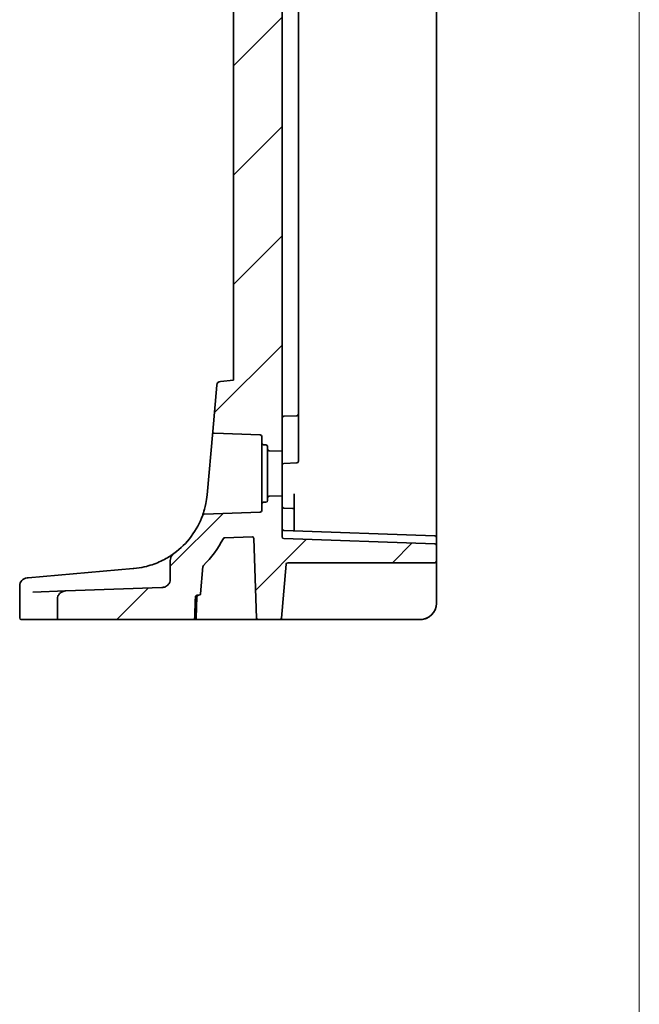
# Model space of a CAD drawing. Units: millimetres. Extents: x 175 to 9268, y 19 to 1424.
# Drawn here: x 8608 to 8684, y 421 to 543 of the extents above; entities that cross this region are included whole.
import ezdxf

# ---------------------------------------------------------------- set-up
doc = ezdxf.new("R2010")
doc.units = ezdxf.units.MM
doc.header["$LTSCALE"] = 5
doc.layers.add('Hatch (ISO)', color=1, linetype='Continuous', lineweight=18, true_color=0xff0000)
doc.layers.add('Sketch Geometry (ISO)', color=7, linetype='Continuous', lineweight=18)
doc.layers.add('Visible (ISO)', color=7, linetype='Continuous', lineweight=35)

msp = doc.modelspace()

# ---------------------------------------------------------------- hatches: boundary and pattern name
at = {"layer": 'Hatch (ISO)'}
h = msp.add_hatch(dxfattribs=at)
h.set_pattern_fill('ANSI31', color=256, scale=76.2, style=0)
h.set_pattern_definition([(45, (8051.868, -4.567), (-6.73519, 6.73519), [])])
edge = h.paths.add_edge_path()
edge.add_ellipse((8658.6745, 607.6577), major_axis=(0.007, -0.1999), ratio=1, start_angle=0, end_angle=88)
edge.add_line((8658.8745, 607.6577), (8658.8745, 610.7098))
edge.add_ellipse((8657.8745, 610.7098), major_axis=(-0.0872, 0.9962), ratio=1, start_angle=265, end_angle=360)
edge.add_line((8657.7873, 611.706), (8632.7873, 609.5187))
edge.add_ellipse((8632.8745, 608.5225), major_axis=(-0.0872, 0.9962), ratio=1, start_angle=0, end_angle=85)
edge.add_line((8631.8745, 608.5225), (8631.8745, 603.9363))
edge.add_ellipse((8632.0745, 603.9363), major_axis=(-0.2, 0), ratio=1, start_angle=0, end_angle=88)
edge.add_line((8632.0675, 603.7364), (8637.1815, 603.5578))
edge.add_ellipse((8637.1745, 603.3579), major_axis=(0.007, 0.1999), ratio=1, start_angle=272, end_angle=360, ccw=False)
edge.add_line((8637.3745, 603.3579), (8637.3745, 602.5436))
edge.add_ellipse((8637.5745, 602.5436), major_axis=(-0.2, 0), ratio=1, start_angle=0, end_angle=88)
edge.add_line((8637.5675, 602.3438), (8637.8815, 602.3328))
edge.add_ellipse((8637.8745, 602.1329), major_axis=(0.007, 0.1999), ratio=1, start_angle=272, end_angle=360, ccw=False)
edge.add_line((8638.0745, 602.1329), (8638.0745, 601.8071))
edge.add_ellipse((8638.2745, 601.8071), major_axis=(-0.2, 0), ratio=1, start_angle=0, end_angle=88)
edge.add_line((8638.2675, 601.6072), (8639.8745, 601.5511))
edge.add_line((8639.8745, 601.5511), (8639.8745, 606.6079))
edge.add_ellipse((8640.0745, 606.6079), major_axis=(-0.2, 0), ratio=1, start_angle=272, end_angle=360, ccw=False)
edge.add_line((8640.0675, 606.8078), (8658.6815, 607.4578))
edge = h.paths.add_edge_path()
edge.add_spline(control_points=[(8626.0947, 473.7589), (8626.0947, 473.6391), (8626.0719, 473.5206), (8625.9832, 473.2961), (8625.9176, 473.1927), (8625.7401, 472.9999), (8625.6248, 472.9175), (8625.358, 472.7948), (8625.2069, 472.7603), (8625.0537, 472.7549)], knot_values=[-0.16090653, -0.16090653, -0.16090653, -0.16090653, -0.12481558, -0.12481558, -0.08821821, -0.08821821, -0.04599039, -0.04599039, 0, 0, 0, 0], degree=3, periodic=0)
edge.add_line((8625.0537, 472.7549), (8613.2509, 472.3428))
edge.add_spline(control_points=[(8613.2509, 472.3428), (8613.0978, 472.3374), (8612.9466, 472.3024), (8612.6822, 472.1819), (8612.5683, 472.1025), (8612.3857, 471.9123), (8612.3156, 471.806), (8612.2226, 471.5772), (8612.199, 471.4583), (8612.199, 471.3376)], knot_values=[-0.16097019, -0.16097019, -0.16097019, -0.16097019, -0.11518738, -0.11518738, -0.07404706, -0.07404706, -0.03619403, -0.03619403, 0, 0, 0, 0], degree=3, periodic=0)
edge.add_line((8612.199, 471.3376), (8612.199, 469.0011))
edge.add_spline(control_points=[(8612.199, 469.0011), (8612.199, 468.977), (8612.2049, 468.9488), (8612.2245, 468.9038), (8612.2419, 468.8792), (8612.2792, 468.8438), (8612.306, 468.8269), (8612.3562, 468.8071), (8612.3886, 468.8011), (8612.4161, 468.8011)], knot_values=[0, 0, 0, 0, 0.00721083, 0.00721083, 0.01473423, 0.01473423, 0.02265015, 0.02265015, 0.03090436, 0.03090436, 0.03090436, 0.03090436], degree=3, periodic=0)
edge.add_line((8612.4161, 468.8011), (8628.898, 468.8011))
edge.add_spline(control_points=[(8628.898, 468.8011), (8628.9234, 468.8011), (8628.9534, 468.8069), (8629.0002, 468.8261), (8629.0255, 468.8426), (8629.061, 468.8777), (8629.0777, 468.9023), (8629.0959, 468.9456), (8629.1017, 468.9712), (8629.1025, 468.9941)], knot_values=[0.08992417, 0.08992417, 0.08992417, 0.08992417, 0.09755935, 0.09755935, 0.10510101, 0.10510101, 0.11253673, 0.11253673, 0.11920067, 0.11920067, 0.11920067, 0.11920067], degree=3, periodic=0)
edge.add_line((8629.1025, 468.9941), (8629.1958, 471.608))
edge.add_spline(control_points=[(8629.1958, 471.608), (8629.1966, 471.6309), (8629.2024, 471.6565), (8629.2206, 471.6999), (8629.2373, 471.7245), (8629.2728, 471.7595), (8629.298, 471.7761), (8629.3447, 471.7952), (8629.3746, 471.8011), (8629.4, 471.8011)], knot_values=[0.06054657, 0.06054657, 0.06054657, 0.06054657, 0.06721335, 0.06721335, 0.07464985, 0.07464985, 0.08218405, 0.08218405, 0.0897954, 0.0897954, 0.0897954, 0.0897954], degree=3, periodic=0)
edge.add_line((8629.4, 471.8011), (8629.626, 471.8011))
edge.add_ellipse((8629.626, 472.0011), major_axis=(0, -0.2), ratio=1, start_angle=0, end_angle=85)
edge.add_line((8629.8253, 471.9836), (8630.1181, 475.3303))
edge.add_ellipse((8630.3173, 475.3129), major_axis=(-0.1992, 0.0174), ratio=1, start_angle=319.724182, end_angle=360, ccw=False)
edge.add_ellipse((8620.6767, 485.0468), major_axis=(9.4999, -9.5918), ratio=1, start_angle=0, end_angle=17.629387)
edge.add_ellipse((8632.8125, 478.6898), major_axis=(-0.1772, 0.0928), ratio=1, start_angle=299.646431, end_angle=360, ccw=False)
edge.add_line((8632.8055, 478.8897), (8636.1746, 479.0073))
edge.add_ellipse((8636.1816, 478.8075), major_axis=(-0.007, 0.1999), ratio=1, start_angle=270, end_angle=360, ccw=False)
edge.add_line((8636.3815, 478.8144), (8636.7244, 468.9941))
edge.add_ellipse((8636.9243, 469.0011), major_axis=(-0.1999, -0.007), ratio=1, start_angle=0, end_angle=88)
edge.add_line((8636.9243, 468.8011), (8639.5788, 468.8011))
edge.add_ellipse((8639.5788, 469.0011), major_axis=(0, -0.2), ratio=1, start_angle=0, end_angle=85)
edge.add_line((8639.778, 468.9836), (8640.3585, 475.6185))
edge.add_ellipse((8640.5577, 475.6011), major_axis=(-0.1992, 0.0174), ratio=1, start_angle=275, end_angle=360, ccw=False)
edge.add_line((8640.5577, 475.8011), (8658.6745, 475.8011))
edge.add_ellipse((8658.6745, 476.0011), major_axis=(0, -0.2), ratio=1, start_angle=0, end_angle=90)
edge.add_line((8658.8745, 476.0011), (8658.8745, 477.9444))
edge.add_ellipse((8658.6745, 477.9444), major_axis=(0.2, 0), ratio=1, start_angle=0, end_angle=88)
edge.add_line((8658.6815, 478.1443), (8640.0675, 478.7943))
edge.add_ellipse((8640.0745, 478.9942), major_axis=(-0.2, 0), ratio=1, start_angle=0, end_angle=88, ccw=False)
edge.add_line((8639.8745, 478.9942), (8639.8745, 484.0511))
edge.add_line((8639.8745, 484.0511), (8638.2675, 483.995))
edge.add_ellipse((8638.2745, 483.7951), major_axis=(-0.007, 0.1999), ratio=1, start_angle=0, end_angle=88)
edge.add_line((8638.0745, 483.7951), (8638.0745, 483.4692))
edge.add_ellipse((8637.8745, 483.4692), major_axis=(0.2, 0), ratio=1, start_angle=272, end_angle=360, ccw=False)
edge.add_line((8637.8815, 483.2693), (8637.5675, 483.2584))
edge.add_ellipse((8637.5745, 483.0585), major_axis=(-0.007, 0.1999), ratio=1, start_angle=0, end_angle=88)
edge.add_line((8637.3745, 483.0585), (8637.3745, 482.2442))
edge.add_ellipse((8637.1745, 482.2442), major_axis=(0.2, 0), ratio=1, start_angle=272, end_angle=360, ccw=False)
edge.add_line((8637.1815, 482.0443), (8630.2708, 481.803))
edge.add_spline(control_points=[(8630.2708, 481.803), (8630.257, 481.8025), (8630.2434, 481.8006), (8630.2166, 481.794), (8630.2036, 481.7894), (8630.1677, 481.7722), (8630.1467, 481.7564), (8630.1118, 481.7177), (8630.0983, 481.6952), (8630.0895, 481.6706)], knot_values=[-0.0238865, -0.0238865, -0.0238865, -0.0238865, -0.01975614, -0.01975614, -0.01562578, -0.01562578, -0.00781289, -0.00781289, 0, 0, 0, 0], degree=3, periodic=0)
edge.add_ellipse((8620.6767, 485.0468), major_axis=(9.4128, -3.3762), ratio=1, start_angle=325.738809, end_angle=360, ccw=False)
edge.add_spline(control_points=[(8626.5555, 476.9574), (8626.4629, 476.89), (8626.3808, 476.8087), (8626.2435, 476.6242), (8626.1891, 476.5213), (8626.1145, 476.303), (8626.0947, 476.1885), (8626.0947, 476.0733)], knot_values=[-0.10347321, -0.10347321, -0.10347321, -0.10347321, -0.06914167, -0.06914167, -0.03456215, -0.03456215, 0, 0, 0, 0], degree=3, periodic=0)
edge.add_line((8626.0947, 476.0733), (8626.0947, 473.7589))
edge = h.paths.add_edge_path()
edge.add_line((8633.8745, 587.3011), (8633.8745, 498.3011))
edge.add_line((8633.8745, 498.3011), (8632.277, 498.1613))
edge.add_ellipse((8632.3206, 497.6632), major_axis=(-0.0436, 0.4981), ratio=1, start_angle=0, end_angle=80)
edge.add_line((8631.8225, 497.7068), (8631.3209, 491.9731))
edge.add_spline(control_points=[(8631.3209, 491.9731), (8631.3195, 491.9579), (8631.3199, 491.9427), (8631.3242, 491.9127), (8631.328, 491.8979), (8631.3428, 491.8594), (8631.3568, 491.8372), (8631.3926, 491.7993), (8631.414, 491.7841), (8631.4615, 491.7626), (8631.4871, 491.7567), (8631.5131, 491.7558)], knot_values=[-0.03254649, -0.03254649, -0.03254649, -0.03254649, -0.02799258, -0.02799258, -0.02343867, -0.02343867, -0.01562578, -0.01562578, -0.00781289, -0.00781289, 0, 0, 0, 0], degree=3, periodic=0)
edge.add_line((8631.5131, 491.7558), (8637.1815, 491.5578))
edge.add_ellipse((8637.1745, 491.3579), major_axis=(0.007, 0.1999), ratio=1, start_angle=272, end_angle=360, ccw=False)
edge.add_line((8637.3745, 491.3579), (8637.3745, 490.5436))
edge.add_ellipse((8637.5745, 490.5436), major_axis=(-0.2, 0), ratio=1, start_angle=0, end_angle=88)
edge.add_line((8637.5675, 490.3438), (8637.8815, 490.3328))
edge.add_ellipse((8637.8745, 490.1329), major_axis=(0.007, 0.1999), ratio=1, start_angle=272, end_angle=360, ccw=False)
edge.add_line((8638.0745, 490.1329), (8638.0745, 489.8071))
edge.add_ellipse((8638.2745, 489.8071), major_axis=(-0.2, 0), ratio=1, start_angle=0, end_angle=88)
edge.add_line((8638.2675, 489.6072), (8639.8745, 489.5511))
edge.add_line((8639.8745, 489.5511), (8639.8745, 596.0511))
edge.add_line((8639.8745, 596.0511), (8638.2675, 595.995))
edge.add_ellipse((8638.2745, 595.7951), major_axis=(-0.007, 0.1999), ratio=1, start_angle=0, end_angle=88)
edge.add_line((8638.0745, 595.7951), (8638.0745, 595.4692))
edge.add_ellipse((8637.8745, 595.4692), major_axis=(0.2, 0), ratio=1, start_angle=272, end_angle=360, ccw=False)
edge.add_line((8637.8815, 595.2693), (8637.5675, 595.2584))
edge.add_ellipse((8637.5745, 595.0585), major_axis=(-0.007, 0.1999), ratio=1, start_angle=0, end_angle=88)
edge.add_line((8637.3745, 595.0585), (8637.3745, 594.2442))
edge.add_ellipse((8637.1745, 594.2442), major_axis=(0.2, 0), ratio=1, start_angle=272, end_angle=360, ccw=False)
edge.add_line((8637.1815, 594.0443), (8632.0675, 593.8657))
edge.add_ellipse((8632.0745, 593.6659), major_axis=(-0.007, 0.1999), ratio=1, start_angle=0, end_angle=88)
edge.add_line((8631.8745, 593.6659), (8631.8745, 587.9342))
edge.add_ellipse((8632.3745, 587.9342), major_axis=(-0.5, 0), ratio=1, start_angle=0, end_angle=85)
edge.add_line((8632.3309, 587.4361), (8633.8745, 587.3011))

# ---------------------------------------------------------------- linework, layer by layer
at = {"layer": 'Sketch Geometry (ISO)', "color": 131, "true_color": 0x80ffff}
msp.add_line((8683.8678, 862.4333), (8683.8678, 19.4333), dxfattribs=at)
at = {"layer": 'Visible (ISO)'}
for p, q in [((8658.8745, 478.9444), (8658.8745, 598.8011)), ((8639.8745, 489.5511), (8639.8745, 596.0511)), ((8633.8745, 587.3011), (8633.8745, 498.3011)), ((8641.8745, 587.6951), (8641.8745, 495.1971)), ((8631.8225, 497.7068), (8631.3209, 491.9731)), ((8633.8745, 498.3011), (8632.277, 498.1613)), ((8641.8745, 495.1971), (8641.8745, 494.114)), ((8640.0675, 493.8578), (8641.6815, 493.9142)), ((8641.8745, 493.5977), (8641.8745, 494.114)), ((8641.8745, 489.1157), (8641.8745, 493.5977)), ((8631.3209, 491.9731), (8630.6386, 484.1752)), ((8631.5131, 491.7558), (8637.1815, 491.5578)), ((8637.3745, 491.3579), (8637.3745, 490.5436)), ((8637.3745, 490.5436), (8637.3745, 483.0585)), ((8637.5675, 490.3438), (8637.8815, 490.3328)), ((8638.0745, 490.1329), (8638.0745, 489.8071)), ((8638.0745, 489.8071), (8638.0745, 483.7951)), ((8638.2675, 489.6072), (8639.8745, 489.5511)), ((8639.8745, 489.5511), (8639.8745, 484.0511)), ((8641.8745, 489.1157), (8641.8745, 488.314)), ((8640.0675, 488.0578), (8641.6815, 488.1142)), ((8641.3745, 482.3055), (8641.3745, 484.3069)), ((8637.3745, 483.0585), (8637.3745, 482.2442)), ((8637.8815, 483.2693), (8637.5675, 483.2584)), ((8638.0745, 483.7951), (8638.0745, 483.4692)), ((8639.8745, 484.0511), (8638.2675, 483.995)), ((8639.8745, 478.9942), (8639.8745, 484.0511)), ((8637.1815, 482.0443), (8630.2708, 481.803)), ((8640.0675, 482.5443), (8641.1815, 482.5054)), ((8641.3745, 482.3055), (8641.3745, 481.5511)), ((8641.3745, 479.9553), (8641.3745, 481.5511)), ((8658.6815, 479.1443), (8640.0675, 479.7943)), ((8641.3745, 479.7487), (8641.3745, 479.9553)), ((8632.8055, 478.8897), (8636.1746, 479.0073)), ((8636.3815, 478.8144), (8636.7244, 468.9941)), ((8658.6815, 478.1443), (8640.0675, 478.7943)), ((8658.8745, 477.9444), (8658.8745, 478.9444)), ((8658.8745, 476.0011), (8658.8745, 477.9444)), ((8626.0947, 476.0733), (8626.0947, 473.7589)), ((8640.5577, 475.8011), (8658.6745, 475.8011)), ((8658.8745, 475.6359), (8658.8745, 476.0011)), ((8621.5482, 475.0849), (8608.6021, 473.9522)), ((8629.8253, 471.9836), (8630.1181, 475.3303)), ((8639.778, 468.9836), (8640.3585, 475.6185)), ((8658.8745, 470.8011), (8658.8745, 475.6359)), ((8608.4654, 473.9403), (8608.5417, 473.9469)), ((8608.5417, 473.9469), (8608.6021, 473.9522)), ((8607.5526, 472.9441), (8607.5526, 469.0011)), ((8609.1508, 472.1996), (8613.2509, 472.3428)), ((8625.0537, 472.7549), (8613.2509, 472.3428)), ((8612.199, 471.3376), (8612.199, 469.0011)), ((8629.2765, 468.9941), (8629.3677, 471.608)), ((8629.4, 471.8011), (8629.626, 471.8011)), ((8607.8492, 468.8011), (8607.7526, 468.8011)), ((8612.4161, 468.8011), (8607.8492, 468.8011)), ((8612.4161, 468.8011), (8628.898, 468.8011)), ((8629.0766, 468.8011), (8628.898, 468.8011)), ((8629.0766, 468.8011), (8636.4897, 468.8011)), ((8636.4897, 468.8011), (8636.9243, 468.8011)), ((8636.9243, 468.8011), (8639.5788, 468.8011)), ((8639.5788, 468.8011), (8639.9425, 468.8011)), ((8639.9425, 468.8011), (8656.8745, 468.8011))]:
    msp.add_line(p, q, dxfattribs=at)
for centre, radius, start, end in [((8632.3206, 497.6632), 0.5, 95, 175), ((8640.0745, 493.6579), 0.2, 92, 180), ((8641.6745, 494.114), 0.2, 272, 0), ((8637.1745, 491.3579), 0.2, 0, 88), ((8637.5745, 490.5436), 0.2, 180, 268), ((8637.8745, 490.1329), 0.2, 0, 88), ((8638.2745, 489.8071), 0.2, 180, 268), ((8640.0745, 487.8579), 0.2, 92, 180), ((8641.6745, 488.314), 0.2, 272, 0), ((8637.5745, 483.0585), 0.2, 92, 180), ((8637.8745, 483.4692), 0.2, 272, 0), ((8638.2745, 483.7951), 0.2, 92, 180), ((8637.1745, 482.2442), 0.2, 272, 0), ((8640.0745, 482.7442), 0.2, 180, 268), ((8641.1745, 482.3055), 0.2, 0, 88), ((8620.6767, 485.0468), 10, 306.007141, 340.268332), ((8640.0745, 479.9942), 0.2, 180, 268), ((8620.6767, 485.0468), 13.5, 314.724182, 332.353569), ((8632.8125, 478.6898), 0.2, 92, 152.353569), ((8636.1816, 478.8075), 0.2, 2, 92), ((8640.0745, 478.9942), 0.2, 180, 268), ((8658.6745, 478.9444), 0.2, 0, 88), ((8658.6745, 477.9444), 0.2, 0, 88), ((8640.5577, 475.6011), 0.2, 90, 175), ((8658.6745, 476.0011), 0.2, 270, 0), ((8620.6767, 485.0468), 10, 275, 275.277693), ((8630.3173, 475.3129), 0.2, 134.724182, 175), ((8608.5526, 472.9441), 1, 95, 180), ((8629.5676, 471.6011), 0.2, 90, 178), ((8629.626, 472.0011), 0.2, 270, 355), ((8656.8745, 470.8011), 2, 270, 0), ((8607.7526, 469.0011), 0.2, 180, 270), ((8629.0766, 469.0011), 0.2, 270, 358), ((8636.9243, 469.0011), 0.2, 182, 270), ((8639.5788, 469.0011), 0.2, 270, 355)]:
    msp.add_arc(centre, radius, start, end, dxfattribs=at)
for points, knots in [([(8631.3209, 491.9731), (8631.3195, 491.9579), (8631.3199, 491.9427), (8631.3242, 491.9127), (8631.328, 491.8979), (8631.3428, 491.8594), (8631.3568, 491.8372), (8631.3926, 491.7993), (8631.414, 491.7841), (8631.4615, 491.7626), (8631.4871, 491.7567), (8631.5131, 491.7558)], [-0.0325464865, -0.0325464865, -0.0325464865, -0.0325464865, -0.0279925775, -0.0279925775, -0.0234386684, -0.0234386684, -0.0156257789, -0.0156257789, -0.0078128895, -0.0078128895, 0, 0, 0, 0]), ([(8630.6386, 484.1752), (8630.6048, 483.789), (8630.551, 483.4344), (8630.3868, 482.5973), (8630.2643, 482.193), (8630.1249, 481.7653), (8630.0895, 481.6706), (8630.0895, 481.6706)], [-1.081006545, -1.081006545, -1.081006545, -1.081006545, -0.943402886, -0.943402886, -0.711874616, -0.711874616, -0.540501771, -0.540501771, -0.540501771, -0.540501771]), ([(8630.2708, 481.803), (8630.257, 481.8025), (8630.2434, 481.8006), (8630.2166, 481.794), (8630.2036, 481.7894), (8630.1677, 481.7722), (8630.1467, 481.7564), (8630.1118, 481.7177), (8630.0983, 481.6952), (8630.0895, 481.6706)], [-0.0238865022, -0.0238865022, -0.0238865022, -0.0238865022, -0.0197561406, -0.0197561406, -0.0156257789, -0.0156257789, -0.0078128895, -0.0078128895, 0, 0, 0, 0]), ([(8626.5549, 476.956), (8626.4674, 476.8927), (8626.3541, 476.8131), (8625.86, 476.4842), (8625.3481, 476.1782), (8624.1891, 475.666), (8623.5731, 475.4507), (8622.483, 475.2019), (8622.0427, 475.1304), (8621.5965, 475.0892)], [0.16821344, 0.16821344, 0.16821344, 0.16821344, 0.27563511, 0.27563511, 0.556893494, 0.556893494, 0.793803562, 0.793803562, 0.941872354, 0.941872354, 0.941872354, 0.941872354]), ([(8626.5555, 476.9574), (8626.4629, 476.89), (8626.3808, 476.8087), (8626.2435, 476.6242), (8626.1891, 476.5213), (8626.1145, 476.303), (8626.0947, 476.1885), (8626.0947, 476.0733)], [-0.103473214, -0.103473214, -0.103473214, -0.103473214, -0.069141666, -0.069141666, -0.034562149, -0.034562149, 0, 0, 0, 0]), ([(8626.0947, 473.7589), (8626.0947, 473.6391), (8626.0719, 473.5206), (8625.9832, 473.2961), (8625.9176, 473.1927), (8625.7401, 472.9999), (8625.6248, 472.9175), (8625.358, 472.7948), (8625.2069, 472.7603), (8625.0537, 472.7549)], [-0.160906526, -0.160906526, -0.160906526, -0.160906526, -0.124815578, -0.124815578, -0.088218213, -0.088218213, -0.045990386, -0.045990386, 0, 0, 0, 0]), ([(8613.2509, 472.3428), (8613.0978, 472.3374), (8612.9466, 472.3024), (8612.6822, 472.1819), (8612.5683, 472.1025), (8612.3857, 471.9123), (8612.3156, 471.806), (8612.2226, 471.5772), (8612.199, 471.4583), (8612.199, 471.3376)], [-0.160970189, -0.160970189, -0.160970189, -0.160970189, -0.115187375, -0.115187375, -0.074047064, -0.074047064, -0.036194033, -0.036194033, 0, 0, 0, 0]), ([(8629.1958, 471.608), (8629.1966, 471.6309), (8629.2024, 471.6565), (8629.2206, 471.6999), (8629.2373, 471.7245), (8629.2728, 471.7595), (8629.298, 471.7761), (8629.3447, 471.7952), (8629.3746, 471.8011), (8629.4, 471.8011)], [0.0605465659, 0.0605465659, 0.0605465659, 0.0605465659, 0.0672133539, 0.0672133539, 0.0746498518, 0.0746498518, 0.0821840465, 0.0821840465, 0.089795396, 0.089795396, 0.089795396, 0.089795396]), ([(8612.199, 469.0011), (8612.199, 468.977), (8612.2049, 468.9488), (8612.2245, 468.9038), (8612.2419, 468.8792), (8612.2792, 468.8438), (8612.306, 468.8269), (8612.3562, 468.8071), (8612.3886, 468.8011), (8612.4161, 468.8011)], [0, 0, 0, 0, 0.0072108327, 0.0072108327, 0.0147342262, 0.0147342262, 0.022650154, 0.022650154, 0.030904358, 0.030904358, 0.030904358, 0.030904358]), ([(8628.898, 468.8011), (8628.9234, 468.8011), (8628.9534, 468.8069), (8629.0002, 468.8261), (8629.0255, 468.8426), (8629.061, 468.8777), (8629.0777, 468.9023), (8629.0959, 468.9456), (8629.1017, 468.9712), (8629.1025, 468.9941)], [0.0899241741, 0.0899241741, 0.0899241741, 0.0899241741, 0.0975593462, 0.0975593462, 0.1051010059, 0.1051010059, 0.1125367269, 0.1125367269, 0.1192006662, 0.1192006662, 0.1192006662, 0.1192006662]), ([(8658.3487, 469.4496), (8658.3455, 469.446), (8658.3417, 469.4419), (8658.3323, 469.4317), (8658.3263, 469.4254), (8658.3015, 469.3994), (8658.2806, 469.3782), (8658.2365, 469.3358), (8658.213, 469.3142), (8658.1485, 469.2578), (8658.1053, 469.2231), (8658.0289, 469.1669), (8657.9956, 469.144), (8657.9401, 469.1081), (8657.9172, 469.094), (8657.8686, 469.0652), (8657.8433, 469.0511), (8657.8157, 469.0363), (8657.809, 469.0327), (8657.7956, 469.0258), (8657.789, 469.0223), (8657.7764, 469.0159), (8657.7713, 469.0134), (8657.7599, 469.0077), (8657.7534, 469.0045), (8657.7309, 468.9936), (8657.7141, 468.9857), (8657.6753, 468.9682), (8657.6529, 468.9586), (8657.5319, 468.9092), (8657.43, 468.8768), (8657.2229, 468.8287), (8657.1168, 468.8129), (8656.9653, 468.8026), (8656.9198, 468.8011), (8656.8745, 468.8011)], [0.024212548, 0.024212548, 0.024212548, 0.024212548, 0.026646146, 0.026646146, 0.029969205, 0.029969205, 0.039803688, 0.039803688, 0.049739267, 0.049739267, 0.066179261, 0.066179261, 0.078215024, 0.078215024, 0.086662236, 0.086662236, 0.09721377, 0.09721377, 0.101116311, 0.101116311, 0.104404753, 0.104404753, 0.106344571, 0.106344571, 0.108566303, 0.108566303, 0.114059135, 0.114059135, 0.121361426, 0.121361426, 0.153321251, 0.153321251, 0.18555745, 0.18555745, 0.199278377, 0.199278377, 0.199278377, 0.199278377])]:
    msp.add_open_spline(points, degree=3, knots=knots, dxfattribs=at)
msp.add_rational_spline([(8629.1025, 468.9941), (8629.1489, 470.2932), (8629.1958, 471.608)], [1, 1.00001722707, 1], degree=2, dxfattribs=at)

doc.saveas('drawing.dxf')
